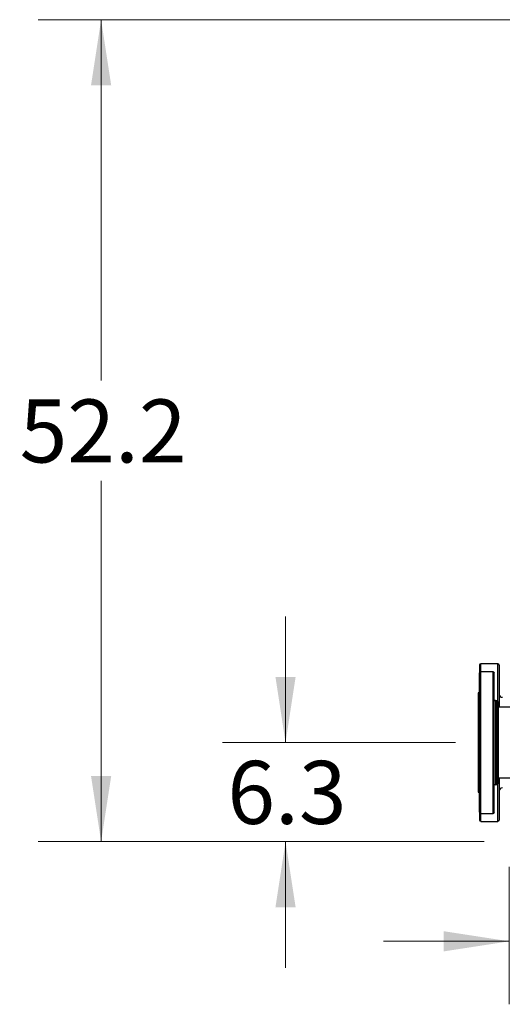
# Model space of a CAD drawing. Units: inches. Extents: x 0.37 to 10.29, y 0.37 to 8.02.
# Drawn here: x 5.26 to 6.21, y 2.28 to 4.24 of the extents above; entities that cross this region are included whole.
import ezdxf

# ---------------------------------------------------------------- set-up
doc = ezdxf.new("R2010")
doc.units = ezdxf.units.IN
doc.header["$MEASUREMENT"] = 0
doc.styles.add('SLDTEXTSTYLE0', font='TXT', dxfattribs={"width": 0.75})
doc.dimstyles.new('SLDDIMSTYLE0', dxfattribs={"dimtxt": 0.125, "dimasz": 0.13, "dimexe": 0, "dimexo": 0.0625, "dimgap": 0.03125, "dimtad": 0, "dimtih": 1, "dimtoh": 1, "dimdec": 1, "dimlfac": 32, "dimrnd": 1e-09, "dimzin": 12, "dimdsep": 46, "dimtxsty": 'SLDTEXTSTYLE0', "dimsah": 1, "dimcen": 0.09, "dimadec": 0, "dimazin": 3, "dimtfac": 1, "dimtdec": 1, "dimtmove": 0, "dimatfit": 0, "dimfxl": 0, "dimfrac": 2, "dimtolj": 1, "dimtzin": 12, "dimarcsym": 0})
doc.dimstyles.new('SLDDIMSTYLE1', dxfattribs={"dimtxt": 0.125, "dimasz": 0.13, "dimexe": 0, "dimexo": 0.0625, "dimgap": 0.03125, "dimtad": 0, "dimtih": 1, "dimtoh": 1, "dimdec": 1, "dimlfac": 32, "dimrnd": 1e-09, "dimzin": 12, "dimdsep": 46, "dimtxsty": 'SLDTEXTSTYLE0', "dimsah": 1, "dimcen": 0.09, "dimadec": 0, "dimazin": 3, "dimtfac": 1, "dimtdec": 1, "dimtofl": 0, "dimtmove": 0, "dimatfit": 3, "dimfxl": 0, "dimfrac": 2, "dimtolj": 1, "dimtzin": 12, "dimarcsym": 0})

# ---------------------------------------------------------------- blocks, each defined once
blk = doc.blocks.new('_D_4')
at = {"color": 7, "linetype": 'Continuous', "lineweight": 18}
for p, q in [((6.227, 2.5562), (6.227, 2.2835)), ((6.2639, 2.5562), (6.2639, 2.2835)), ((6.227, 2.4085), (5.977, 2.4085)), ((6.2639, 2.4085), (6.5565, 2.4085))]:
    blk.add_line(p, q, dxfattribs=at)
for points in [[(6.227, 2.4085), (6.097, 2.4285), (6.097, 2.3885)], [(6.2639, 2.4085), (6.3939, 2.3885), (6.3939, 2.4285)]]:
    blk.add_solid(points, dxfattribs=at)
at = {"color": 7, "linetype": 'Continuous', "lineweight": 18, "insert": (6.5565, 2.4704), "char_height": 0.125, "attachment_point": 1, "style": 'SLDTEXTSTYLE0'}
blk.add_mtext('1.2', dxfattribs=at)
blk = doc.blocks.new('_D_8')
at = {"color": 7, "linetype": 'Continuous', "lineweight": 18}
for p, q in [((5.7828, 2.8028), (5.7828, 3.0528)), ((6.1204, 2.8028), (5.6578, 2.8028)), ((6.177, 2.6062), (5.6578, 2.6062)), ((5.7828, 2.6062), (5.7828, 2.3562))]:
    blk.add_line(p, q, dxfattribs=at)
for points in [[(5.7828, 2.8028), (5.8028, 2.9328), (5.7628, 2.9328)], [(5.7828, 2.6062), (5.7628, 2.4762), (5.8028, 2.4762)]]:
    blk.add_solid(points, dxfattribs=at)
at = {"color": 7, "linetype": 'Continuous', "lineweight": 18, "insert": (5.6673, 2.7664), "char_height": 0.125, "attachment_point": 1, "style": 'SLDTEXTSTYLE0'}
blk.add_mtext('6.3', dxfattribs=at)
blk = doc.blocks.new('_D_9')
at = {"color": 7, "linetype": 'Continuous', "lineweight": 18}
for p, q in [((6.2882, 4.237), (5.2917, 4.237)), ((5.4167, 4.237), (5.4167, 3.5208)), ((5.4167, 2.6062), (5.4167, 3.3223)), ((6.177, 2.6062), (5.2917, 2.6062))]:
    blk.add_line(p, q, dxfattribs=at)
for points in [[(5.4167, 4.237), (5.3967, 4.107), (5.4367, 4.107)], [(5.4167, 2.6062), (5.4367, 2.7362), (5.3967, 2.7362)]]:
    blk.add_solid(points, dxfattribs=at)
at = {"color": 7, "linetype": 'Continuous', "lineweight": 18, "insert": (5.255, 3.4835), "char_height": 0.125, "attachment_point": 1, "style": 'SLDTEXTSTYLE0'}
blk.add_mtext('52.2', dxfattribs=at)

msp = doc.modelspace()

# ---------------------------------------------------------------- linework, layer by layer
at = {"color": 7, "linetype": 'Continuous', "lineweight": 25}
for p, q in [((6.2045, 2.959), (6.1704, 2.959)), ((6.1949, 2.9434), (6.1704, 2.9434)), ((6.1679, 2.9012), (6.1655, 2.9012)), ((6.1655, 2.9012), (6.1655, 2.7043)), ((6.2027, 2.8857), (6.1998, 2.8857)), ((6.7602, 2.8731), (6.2051, 2.8731)), ((6.1998, 2.7198), (6.2027, 2.7198)), ((6.2051, 2.7325), (7.9713, 2.7325)), ((6.1655, 2.7043), (6.1679, 2.7043)), ((6.1704, 2.6622), (6.1949, 2.6622)), ((6.1704, 2.6465), (6.2045, 2.6465))]:
    msp.add_line(p, q, dxfattribs=at)
at = {"color": 1, "linetype": 'Continuous', "lineweight": 25}
for p, q in [((6.1704, 2.9434), (6.1704, 2.959)), ((6.2045, 2.8849), (6.2045, 2.959)), ((6.1704, 2.6622), (6.1704, 2.9434)), ((6.1949, 2.6622), (6.1949, 2.9434)), ((6.1998, 2.8857), (6.1998, 2.7198)), ((6.2027, 2.771), (6.2027, 2.8857)), ((6.2027, 2.7198), (6.2027, 2.771)), ((6.2045, 2.6465), (6.2045, 2.7207)), ((6.1704, 2.6465), (6.1704, 2.6622))]:
    msp.add_line(p, q, dxfattribs=at)
at = {"color": 7, "linetype": 'Continuous', "lineweight": 25}
for centre, radius, start, end in [((6.1704, 2.9566), 0.00246, 90, 180), ((6.2045, 2.9566), 0.00246, 0, 90), ((6.1704, 2.9409), 0.00246, 90, 180), ((6.1949, 2.9409), 0.00246, 0, 90), ((6.2132, 2.8988), 0.00615, 180, 270), ((6.1998, 2.8882), 0.00246, 180, 270), ((6.2027, 2.8833), 0.00246, 0, 90), ((6.1998, 2.7173), 0.00246, 90, 180), ((6.2027, 2.7223), 0.00246, 270, 0), ((6.2132, 2.7068), 0.00615, 90, 180), ((6.1704, 2.6646), 0.00246, 180, 270), ((6.1949, 2.6646), 0.00246, 270, 360), ((6.1704, 2.649), 0.00246, 180, 270), ((6.2045, 2.649), 0.00246, 270, 0)]:
    msp.add_arc(centre, radius, start, end, dxfattribs=at)
for points, knots in [([(6.1679, 2.9565), (6.1679, 2.9565), (6.1679, 2.9568), (6.1679, 2.956), (6.1679, 2.9543), (6.1679, 2.9521), (6.1679, 2.9492), (6.1679, 2.9457), (6.1679, 2.9428), (6.1679, 2.9413)], [0, 0, 0, 0, 0.0085511, 0.2391247, 0.3928588, 0.5462343, 0.6991587, 0.850465, 1, 1, 1, 1]), ([(6.207, 2.9565), (6.207, 2.9565), (6.207, 2.9568), (6.207, 2.956), (6.207, 2.9543), (6.207, 2.9521), (6.207, 2.9492), (6.207, 2.9456), (6.207, 2.9414), (6.207, 2.9359), (6.207, 2.9288), (6.207, 2.9197), (6.207, 2.9099), (6.207, 2.9028), (6.207, 2.8992)], [0, 0, 0, 0, 0.004298, 0.120178, 0.19744, 0.274523, 0.351379, 0.427421, 0.502896, 0.57776, 0.687758, 0.795033, 0.899213, 1, 1, 1, 1]), ([(6.1679, 2.7499), (6.1679, 2.754), (6.1679, 2.7622), (6.1679, 2.7752), (6.1679, 2.7887), (6.1679, 2.8024), (6.1679, 2.8162), (6.1679, 2.83), (6.1679, 2.8434), (6.1679, 2.8563), (6.1679, 2.8685), (6.1679, 2.8799), (6.1679, 2.8905), (6.1679, 2.9003), (6.1679, 2.9094), (6.1679, 2.9176), (6.1679, 2.9247), (6.1679, 2.9306), (6.1679, 2.9353), (6.1679, 2.9386), (6.1679, 2.9406), (6.1679, 2.9408), (6.1679, 2.9409)], [0, 0, 0, 0, 0.0483189, 0.0976552, 0.1478038, 0.198537, 0.2496105, 0.3007697, 0.3517577, 0.4023225, 0.4522245, 0.5012433, 0.5493151, 0.5979943, 0.6476254, 0.6979951, 0.7488695, 0.8000001, 0.8511308, 0.9020052, 0.9523748, 1, 1, 1, 1]), ([(6.1973, 2.7499), (6.1973, 2.754), (6.1973, 2.7622), (6.1973, 2.7752), (6.1973, 2.7887), (6.1973, 2.8024), (6.1973, 2.8162), (6.1973, 2.83), (6.1973, 2.8434), (6.1973, 2.8563), (6.1973, 2.8685), (6.1973, 2.8799), (6.1973, 2.8905), (6.1973, 2.9003), (6.1973, 2.9094), (6.1973, 2.9176), (6.1973, 2.9247), (6.1973, 2.9306), (6.1973, 2.9353), (6.1973, 2.9386), (6.1973, 2.9406), (6.1973, 2.9408), (6.1973, 2.9409)], [0, 0, 0, 0, 0.0483189, 0.0976552, 0.1478038, 0.198537, 0.2496105, 0.3007697, 0.3517577, 0.4023225, 0.4522245, 0.5012433, 0.5493151, 0.5979943, 0.6476254, 0.6979951, 0.7488695, 0.8000001, 0.8511308, 0.9020052, 0.9523748, 1, 1, 1, 1]), ([(6.207, 2.8992), (6.207, 2.8963), (6.207, 2.8904), (6.207, 2.8816), (6.207, 2.8757), (6.207, 2.8731)], [0, 0, 0, 0, 0.354596, 0.718186, 1, 1, 1, 1]), ([(6.2051, 2.8832), (6.2051, 2.8833), (6.2051, 2.8834), (6.2051, 2.8828), (6.2051, 2.8817), (6.2051, 2.8798), (6.2051, 2.8773), (6.2051, 2.8741), (6.2051, 2.8703), (6.2051, 2.8658), (6.2051, 2.8606), (6.2051, 2.8548), (6.2051, 2.8482), (6.2051, 2.8412), (6.2051, 2.8336), (6.2051, 2.8258), (6.2051, 2.8177), (6.2051, 2.8096), (6.2051, 2.8016), (6.2051, 2.7937), (6.2051, 2.7861), (6.2051, 2.7788), (6.2051, 2.7743), (6.2051, 2.772)], [0, 0, 0, 0, 0.005322, 0.05485, 0.104382, 0.151105, 0.197832, 0.244555, 0.291282, 0.340811, 0.390343, 0.441533, 0.493532, 0.546084, 0.598916, 0.651749, 0.704301, 0.756299, 0.807489, 0.857018, 0.90655, 0.953274, 1, 1, 1, 1]), ([(6.2051, 2.772), (6.2051, 2.7688), (6.2051, 2.7626), (6.2051, 2.7538), (6.2051, 2.7465), (6.2051, 2.7405), (6.2051, 2.7357), (6.2051, 2.7315), (6.2051, 2.7282), (6.2051, 2.7255), (6.2051, 2.7237), (6.2051, 2.7225), (6.2051, 2.7223), (6.2051, 2.7223)], [0, 0, 0, 0, 0.10881, 0.219533, 0.331937, 0.417354, 0.502913, 0.588187, 0.672753, 0.755468, 0.838191, 0.919092, 1, 1, 1, 1]), ([(6.1679, 2.6647), (6.1679, 2.6648), (6.1679, 2.6649), (6.1679, 2.6668), (6.1679, 2.6701), (6.1679, 2.6749), (6.1679, 2.681), (6.1679, 2.6876), (6.1679, 2.6941), (6.1679, 2.7001), (6.1679, 2.7076), (6.1679, 2.7166), (6.1679, 2.7273), (6.1679, 2.7384), (6.1679, 2.7461), (6.1679, 2.7499)], [0, 0, 0, 0, 0.07173, 0.158157, 0.245504, 0.333317, 0.421131, 0.508477, 0.566102, 0.623296, 0.680028, 0.763384, 0.844677, 0.923624, 1, 1, 1, 1]), ([(6.1973, 2.6647), (6.1973, 2.6648), (6.1973, 2.6649), (6.1973, 2.6668), (6.1973, 2.6701), (6.1973, 2.6749), (6.1973, 2.681), (6.1973, 2.6876), (6.1973, 2.6941), (6.1973, 2.7001), (6.1973, 2.7076), (6.1973, 2.7166), (6.1973, 2.7273), (6.1973, 2.7384), (6.1973, 2.7461), (6.1973, 2.7499)], [0, 0, 0, 0, 0.07173, 0.158157, 0.245504, 0.333317, 0.421131, 0.508477, 0.566102, 0.623296, 0.680028, 0.763384, 0.844677, 0.923624, 1, 1, 1, 1]), ([(6.207, 2.7325), (6.207, 2.7306), (6.207, 2.7243), (6.207, 2.7142), (6.207, 2.7025), (6.207, 2.6921), (6.207, 2.6835), (6.207, 2.6762), (6.207, 2.6701), (6.207, 2.6646), (6.207, 2.6598), (6.207, 2.656), (6.207, 2.6531), (6.207, 2.651), (6.207, 2.6494), (6.207, 2.6491), (6.207, 2.649)], [0, 0, 0, 0, 0.037076, 0.126696, 0.214096, 0.298975, 0.38109, 0.446784, 0.514145, 0.583072, 0.65345, 0.72515, 0.786142, 0.847634, 0.909592, 1, 1, 1, 1]), ([(6.1679, 2.6643), (6.1679, 2.6628), (6.1679, 2.6596), (6.1679, 2.656), (6.1679, 2.6531), (6.1679, 2.651), (6.1679, 2.6494), (6.1679, 2.6491), (6.1679, 2.649)], [0, 0, 0, 0, 0.154508, 0.329438, 0.47824, 0.628266, 0.779427, 1, 1, 1, 1])]:
    msp.add_open_spline(points, degree=3, knots=knots, dxfattribs=at)

# ---------------------------------------------------------------- dimensions: what is measured, and where the dimension line sits
at = {"color": 7, "linetype": 'Continuous', "lineweight": 18}
for base, p1, p2, dimstyle, picture, middle in [((5.4167, 2.6062), (6.3382, 4.237), (6.227, 2.6062), 'SLDDIMSTYLE1', '_D_9', (5.4167, 3.4216)), ((5.7828, 2.8028), (6.227, 2.6062), (6.1704, 2.8028), 'SLDDIMSTYLE0', '_D_8', (5.7828, 2.7045))]:
    dim = msp.add_linear_dim(base=base, p1=p1, p2=p2, angle=90, dimstyle=dimstyle, dxfattribs=at)
    dim.commit()
    dim.dimension.update_dxf_attribs({"geometry": picture, "text_midpoint": middle, "dimtype": 160})
dim = msp.add_linear_dim(base=(6.2639, 2.4085), p1=(6.227, 2.6062), p2=(6.2639, 2.6062), dimstyle='SLDDIMSTYLE0', dxfattribs=at)
dim.commit()
dim.dimension.update_dxf_attribs({"geometry": '_D_4', "text_midpoint": (6.672, 2.4085), "dimtype": 160})

doc.saveas('drawing.dxf')
